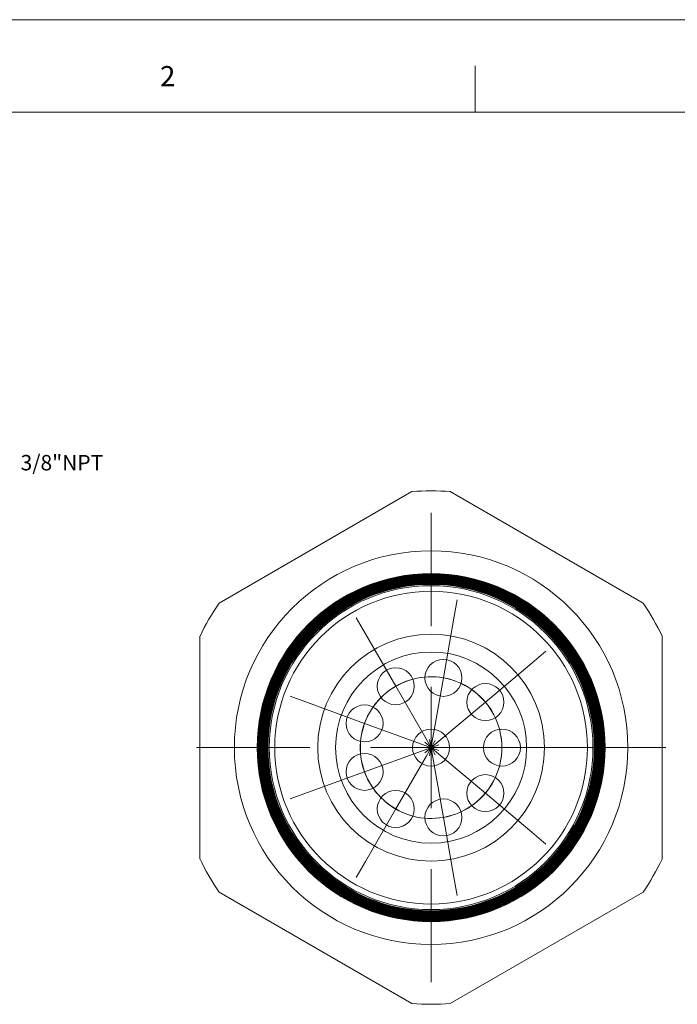
# Model space of a CAD drawing. Units: inches. Extents: x 0 to 22, y 0 to 17.
# Drawn here: x 12.6 to 17.9, y 9 to 17 of the extents above; entities that cross this region are included whole.
import ezdxf

# ---------------------------------------------------------------- set-up
doc = ezdxf.new("R2010")
doc.units = ezdxf.units.IN
doc.header["$MEASUREMENT"] = 0
doc.layers.add('VIEW_PV', color=7, linetype='Continuous', lineweight=0)
doc.styles.add('SLDTEXTSTYLE0', font='TXT', dxfattribs={"width": 0.75})

# ---------------------------------------------------------------- blocks, each defined once
blk = doc.blocks.new('SW_CENTERMARKSYMBOL_0')
at = {"color": 0, "linetype": 'Continuous', "lineweight": 0}
for p, q in [((0, 0.9843), (0, 1.9031)), ((0, 0), (0, 0.4921)), ((0, 0), (0, 0.4921)), ((0, 0), (0, 0.4921)), ((0, 0), (0, 0.4921)), ((0, 0), (0, 0.4921)), ((0, 0), (0, 0.4921)), ((0, 0), (0, 0.4921)), ((0, 0), (0, 0.4921)), ((0, 0), (0, 0.4921)), ((0, 0), (0, 0.4921)), ((0, 0), (0, 0.4921)), ((0, 0), (0, 0.4921)), ((0, 0), (0, 0.4921)), ((0, 0), (0, 0.4921)), ((0, 0), (0, 0.4921)), ((0, 0), (0, 0.4921)), ((0, 0), (0, 0.4921)), ((-0.9843, 0), (-1.9031, 0)), ((-0.9843, 0), (-1.9031, 0)), ((-0.9843, 0), (-1.9031, 0)), ((0, 0), (-0.4921, 0)), ((0, 0), (-0.4921, 0)), ((0, 0), (-0.4921, 0)), ((0, 0), (-0.4921, 0)), ((0, 0), (-0.4921, 0)), ((0, 0), (-0.4921, 0)), ((0, 0), (-0.4921, 0)), ((0, 0), (-0.4921, 0)), ((0, 0), (-0.4921, 0)), ((0, 0), (-0.4921, 0)), ((0, 0), (-0.4921, 0)), ((0, 0), (-0.4921, 0)), ((0, 0), (-0.4921, 0)), ((0, 0), (-0.4921, 0)), ((0, 0), (-0.4921, 0)), ((0, 0), (-0.4921, 0)), ((0, 0), (-0.4921, 0)), ((0, 0), (0, -0.4921)), ((0, 0), (0.4921, 0)), ((0, 0), (0, -0.4921)), ((0, 0), (0.4921, 0)), ((0, 0), (0, -0.4921)), ((0, 0), (0.4921, 0)), ((0, 0), (0, -0.4921)), ((0, 0), (0.4921, 0)), ((0, 0), (0, -0.4921)), ((0, 0), (0.4921, 0)), ((0, 0), (0, -0.4921)), ((0, 0), (0.4921, 0)), ((0, 0), (0, -0.4921)), ((0, 0), (0.4921, 0)), ((0, 0), (0, -0.4921)), ((0, 0), (0.4921, 0)), ((0, 0), (0, -0.4921)), ((0, 0), (0.4921, 0)), ((0, 0), (0, -0.4921)), ((0, 0), (0.4921, 0)), ((0, 0), (0, -0.4921)), ((0, 0), (0.4921, 0)), ((0, 0), (0, -0.4921)), ((0, 0), (0.4921, 0)), ((0, 0), (0, -0.4921)), ((0, 0), (0.4921, 0)), ((0, 0), (0, -0.4921)), ((0, 0), (0.4921, 0)), ((0, 0), (0, -0.4921)), ((0, 0), (0.4921, 0)), ((0, 0), (0, -0.4921)), ((0, 0), (0.4921, 0)), ((0, 0), (0, -0.4921)), ((0, 0), (0.4921, 0)), ((0.9843, 0), (1.9031, 0)), ((0.9843, 0), (1.9031, 0)), ((0.9843, 0), (1.9031, 0)), ((0, -0.9843), (0, -1.9031))]:
    blk.add_line(p, q, dxfattribs=at)
blk = doc.blocks.new('SW_CENTERMARKSYMBOL_1')
at = {"color": 0, "linetype": 'Continuous', "lineweight": 0}
for p, q in [((-0.2548, 1.4195), (-0.2288, 1.5673)), ((-0.9733, 1.2929), (-1.0483, 1.4228)), ((-0.44, 1.3535), (-0.44, 1.4357)), ((-0.3403, 0.9349), (-0.2548, 1.4195)), ((-0.7272, 0.8667), (-0.9733, 1.2929)), ((0.377, 1.0548), (0.4919, 1.1512)), ((0, 0.7384), (0.377, 1.0548)), ((-0.3403, 0.9349), (-0.4257, 0.4502)), ((-0.7272, 0.8667), (-0.4812, 0.4405)), ((-0.44, 0.3692), (-0.44, 0.8613)), ((-1.4422, 0.734), (-1.5832, 0.7853)), ((-0.9798, 0.5657), (-1.4422, 0.734)), ((0, 0.7384), (-0.377, 0.4221)), ((-0.9798, 0.5657), (-0.5173, 0.3974)), ((-0.377, 0.4221), (-0.4919, 0.3257)), ((-0.377, 0.3163), (-0.4919, 0.4128)), ((-0.4812, 0.4405), (-0.4062, 0.3106)), ((-0.4812, 0.298), (-0.4062, 0.4279)), ((-0.4257, 0.4502), (-0.4518, 0.3025)), ((-0.4257, 0.2882), (-0.4518, 0.4359)), ((-1.4243, 0.3692), (-1.5065, 0.3692)), ((-0.9798, 0.1728), (-0.5173, 0.3411)), ((-0.44, 0.3692), (-0.9321, 0.3692)), ((-0.5173, 0.3974), (-0.3764, 0.3461)), ((-0.5173, 0.3411), (-0.3764, 0.3924)), ((-0.3577, 0.3692), (-0.5077, 0.3692)), ((-0.44, 0.3692), (-0.44, -0.1229)), ((-0.44, 0.3692), (0.0521, 0.3692)), ((0.1344, 0.3692), (-0.3577, 0.3692)), ((0.1344, 0.3692), (0.6265, 0.3692)), ((0.5442, 0.3692), (0.6265, 0.3692)), ((0.6265, 0.3692), (0.7765, 0.3692)), ((-0.7272, -0.1282), (-0.4812, 0.298)), ((-0.3403, -0.1965), (-0.4257, 0.2882)), ((0, 0), (-0.377, 0.3163)), ((-0.9798, 0.1728), (-1.4422, 0.0044)), ((-1.4422, 0.0044), (-1.5832, -0.0469)), ((0, 0), (0.377, -0.3163)), ((-0.7272, -0.1282), (-0.9733, -0.5544)), ((-0.3403, -0.1965), (-0.2548, -0.6811)), ((0.377, -0.3163), (0.4919, -0.4128)), ((-0.9733, -0.5544), (-1.0483, -0.6843)), ((-0.44, -0.615), (-0.44, -0.6973)), ((-0.2548, -0.6811), (-0.2288, -0.8288))]:
    blk.add_line(p, q, dxfattribs=at)
for start, end in [(110.91096, 160), (80, 129.08904), (70.91096, 120), (40, 89.08904), (30.91096, 80), (120, 169.08904), (0, 49.08904), (350.91096, 40), (150.91096, 200), (160, 209.08904), (320, 9.08904), (310.91096, 0), (190.91096, 240), (200, 249.08904), (270.91096, 320), (280, 329.08904), (230.91096, 280), (240, 289.08904)]:
    blk.add_arc((-0.44, 0.3692), 0.5744, start, end, dxfattribs=at)

msp = doc.modelspace()

# ---------------------------------------------------------------- linework, layer by layer
at = {"color": 7, "linetype": 'Continuous', "lineweight": 15}
for p, q in [((15.7387, 13.1734), (14.1741, 12.2701)), ((17.6137, 12.2701), (16.0491, 13.1734)), ((14.0189, 12.0013), (14.0189, 10.1947)), ((17.7689, 10.1947), (17.7689, 12.0013)), ((14.1741, 9.9258), (15.7387, 9.0225)), ((16.0491, 9.0225), (17.6137, 9.9258))]:
    msp.add_line(p, q, dxfattribs=at)
for centre, radius in [((15.8939, 11.098), 1.5962), ((15.8939, 11.098), 1.411), ((15.8939, 11.098), 1.4106), ((15.8939, 11.098), 1.405), ((15.8939, 11.098), 1.4043), ((15.8939, 11.098), 1.399), ((15.8939, 11.098), 1.3981), ((15.8939, 11.098), 1.3931), ((15.8939, 11.098), 1.3919), ((15.8939, 11.098), 1.3871), ((15.8939, 11.098), 1.3857), ((15.8939, 11.098), 1.3811), ((15.8939, 11.098), 1.3794), ((15.8939, 11.098), 1.3751), ((15.8939, 11.098), 1.3732), ((15.8939, 11.098), 1.3691), ((15.8939, 11.098), 1.367), ((15.8939, 11.098), 1.3632), ((15.8939, 11.098), 1.3608), ((15.8939, 11.098), 1.3572), ((15.8939, 11.098), 1.3545), ((15.8939, 11.098), 1.3512), ((15.8939, 11.098), 1.3483), ((15.8939, 11.098), 1.3452), ((15.8939, 11.098), 1.3421), ((15.8939, 11.098), 1.3392), ((15.8939, 11.098), 1.3358), ((15.8939, 11.098), 1.3332), ((15.8939, 11.098), 1.3296), ((15.8939, 11.098), 1.3273), ((15.8939, 11.098), 1.3234), ((15.8939, 11.098), 1.313), ((15.8939, 11.098), 1.2682), ((15.8939, 11.098), 0.92), ((15.8939, 11.098), 0.775), ((15.6067, 11.5954), 0.15), ((15.9936, 11.6637), 0.15), ((16.3339, 11.4672), 0.15), ((15.3541, 11.2944), 0.15), ((15.8939, 11.098), 0.15), ((16.4683, 11.098), 0.15), ((15.3541, 10.9015), 0.15), ((16.3339, 10.7288), 0.15), ((15.6067, 10.6005), 0.15), ((15.9936, 10.5323), 0.15)]:
    msp.add_circle(centre, radius, dxfattribs=at)
for radius, start, end in [(2.0813, 85.72326, 94.27674), (2.0812, 145.72326, 154.27674), (2.0813, 25.72326, 34.27674), (2.0812, 205.72326, 214.27674), (2.0813, 325.72326, 334.27674), (2.0813, 265.72326, 274.27674)]:
    msp.add_arc((15.8939, 11.098), radius, start, end, dxfattribs=at)
at = {"layer": 'VIEW_PV', "linetype": 'Continuous'}
msp.add_line((0, 17), (22, 17), dxfattribs=at)
at = {"layer": 'VIEW_PV'}
for p, q in [((16.25, 16.625), (16.25, 16.25)), ((0.5, 16.25), (21.5, 16.25))]:
    msp.add_line(p, q, dxfattribs=at)

# ---------------------------------------------------------------- block references
at = {"color": 7, "linetype": 'Continuous', "lineweight": 0}
for name, p in [('SW_CENTERMARKSYMBOL_0', (15.8939, 11.098)), ('SW_CENTERMARKSYMBOL_1', (16.3339, 10.7288))]:
    msp.add_blockref(name, p, dxfattribs=at)

# ---------------------------------------------------------------- texts
at = {"layer": 'VIEW_PV', "attachment_point": 1, "style": 'SLDTEXTSTYLE0'}
for s, insert, char_height in [('2', (13.6944, 16.624), 0.1641), ('3/8"NPT', (12.5634, 13.4709), 0.125)]:
    msp.add_mtext(s, dxfattribs=dict(at, insert=insert, char_height=char_height))

doc.saveas('drawing.dxf')
